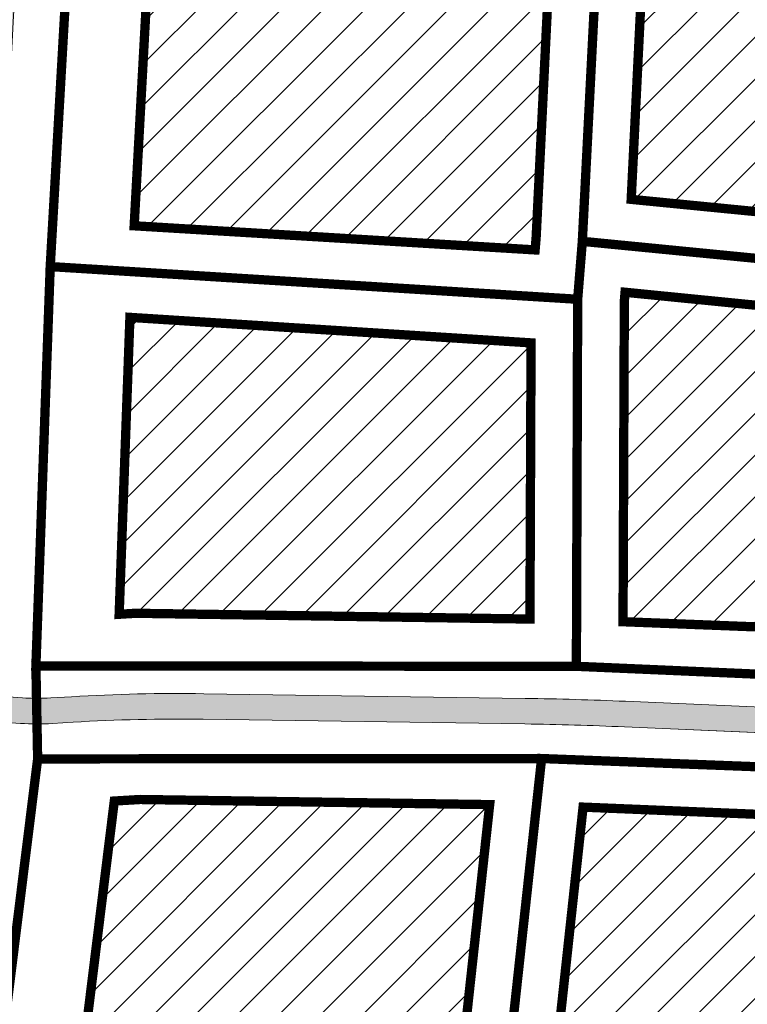
# Model space of a CAD drawing. Units: metres. Extents: x 525921 to 556326, y 6414896 to 6595064.
# Drawn here: x 546564 to 546626, y 6582422 to 6582506 of the extents above; entities that cross this region are included whole.
import ezdxf

# ---------------------------------------------------------------- set-up
doc = ezdxf.new("R2010")
doc.units = ezdxf.units.M
doc.linetypes.add('CENTERX2', pattern=[4, 2.5, -0.5, 0.5, -0.5])
for name, color, linetype, lineweight in [('19012_TL$0$TL_katend_asfalt_KT_t1', 41, 'Continuous', 9), ('19012_TL$0$TL_katend_asfalt_ST_t2', 253, 'Continuous', 9), ('19012_TL$0$TL_tee_servajoon', 250, 'Continuous', 9), ('DP_hoonestus_maapealne_hatch', 187, 'Continuous', 9), ('DP_hoonestus_maapealne_joon', 7, 'CENTERX2', 9), ('DP_krunt_olemasolev', 36, 'Continuous', 9), ('XR_xref', 7, 'Continuous', 9)]:
    doc.layers.add(name, color=color, linetype=linetype, lineweight=lineweight)
doc.layers.add('19012_TL$0$TL_katend_tugipeenar', color=7, linetype='Continuous', lineweight=9, true_color=0xd4b9a7)
picture_1 = doc.add_image_def('image1.png', size_in_pixel=(2560, 1289))

# ---------------------------------------------------------------- blocks, each defined once
blk = doc.blocks.new('19012_TL')
at = {"layer": '19012_TL$0$TL_katend_asfalt_KT_t1'}
h = blk.add_hatch(color=256, dxfattribs=at)
h.dxf.hatch_style = 1
edge = h.paths.add_edge_path()
edge.add_line((546651.9332645888, 6582443.937412556), (546615.5699568432, 6582445.513067545))
edge.add_arc((546602.6304913582, 6582146.893275444), 298.9000000024495, 87.51887413980421, 89.1585685433893)
edge.add_line((546607.019904056, 6582445.76104396), (546579.3949979707, 6582446.166765573))
edge.add_arc((546577.208368494, 6582297.28282201), 148.8999999981077, 89.15856854350395, 93.46300991387248)
edge.add_line((546568.2141932042, 6582445.910931095), (546566.4301006524, 6582445.802967392))
edge.add_arc((546565.1555734515, 6582466.864438648), 21.09999978841277, 266.0343409879096, 273.4630099776872, ccw=False)
edge.add_line((546563.6963278932, 6582445.814959), (546560.0744964733, 6582446.066449629))
edge.add_line((546560.0744964733, 6582446.066449629), (546560.2184376712, 6582448.261342691))
edge.add_line((546560.2184376712, 6582448.261342691), (546563.8484746673, 6582448.009691641))
edge.add_arc((546565.155573463, 6582466.864438905), 18.90000004431987, 266.0343347671385, 273.4626496143707)
edge.add_line((546566.2970929309, 6582447.998943021), (546568.0813041133, 6582448.106913903))
edge.add_arc((546577.2083684845, 6582297.282822009), 151.0999999985847, 89.15856853993739, 93.46300991028028, ccw=False)
edge.add_line((546579.4273054579, 6582448.366528339), (546607.0522115431, 6582447.960806726))
edge.add_arc((546602.6304913779, 6582146.893275439), 301.1000000071581, 87.5188741435947, 89.15856854717299, ccw=False)
edge.add_line((546615.665195465, 6582447.711005125), (546652.1286958673, 6582446.131008699))
edge.add_line((546652.1286958673, 6582446.131008699), (546651.9332645888, 6582443.937412556))
h.paths.add_polyline_path([(546561.3169837461, 6582448.152440111), (546561.2125867117, 6582446.055036655), (546560.6133285838, 6582446.08486438), (546560.7177256139, 6582448.182267837)], flags=16)
at = {"layer": '19012_TL$0$TL_katend_asfalt_ST_t2'}
h = blk.add_hatch(color=256, dxfattribs=at)
h.dxf.hatch_style = 1
edge = h.paths.add_edge_path()
edge.add_arc((546691.5808817638, 6582591.13841124), 102.4999996975273, 138.7396795475035, 143.2916589076011)
edge.add_line((546609.4077970457, 6582652.406951992), (546598.690038323, 6582638.032343351))
edge.add_arc((546720.947554939, 6582546.876709278), 152.4999999752071, 143.2916588994298, 163.2886494403525)
edge.add_line((546574.8883088015, 6582590.728124422), (546569.0290418316, 6582571.212217955))
edge.add_arc((546839.5978093464, 6582489.97926856), 282.5000000386431, 163.2886494393495, 177.9265067568691)
edge.add_line((546557.2827791994, 6582500.200509916), (546555.9044715866, 6582462.131067863))
edge.add_arc((546055.9054202822, 6582480.255129497), 500.3274257078305, 355.90611408342187, 357.9240404853206, ccw=False)
edge.add_line((546554.9562139366, 6582444.536251178), (546559.9431162099, 6582444.188607039))
edge.add_arc((546058.7302148835, 6582480.131307059), 502.500000140136, 355.8982585119166, 357.926506757858)
edge.add_line((546560.9011977832, 6582461.950160936), (546562.2795053961, 6582500.019602989))
edge.add_arc((546839.5978093226, 6582489.979268565), 277.5000000144427, 163.288649439637, 177.9265067577725, ccw=False)
edge.add_line((546573.8178695737, 6582569.774466635), (546579.6771365443, 6582589.290373105))
edge.add_arc((546720.9475549702, 6582546.876709264), 147.5000000089331, 143.2916589021218, 163.2886494390177, ccw=False)
edge.add_line((546602.6984814915, 6582635.043634037), (546613.4162402141, 6582649.418242679))
edge.add_arc((546691.580881902, 6582591.13841113), 97.49999987483172, 138.7683467937628, 143.291658904042, ccw=False)
edge.add_line((546618.25591931, 6582655.401151785), (546614.5294764121, 6582658.735237136))
at = {"layer": '19012_TL$0$TL_katend_tugipeenar'}
h = blk.add_hatch(color=256, dxfattribs=at)
edge = h.paths.add_edge_path()
edge.add_arc((546623.5577571398, 6582652.33566985), 5.499999999120208, 42.89283232390599, 138.0237502619154)
edge.add_arc((546691.5808819884, 6582591.138411059), 96.99999998650645, 138.0237502435962, 143.2916589010286)
edge.add_line((546613.817084531, 6582649.119371748), (546603.0993258085, 6582634.744763106))
edge.add_arc((546720.9475549491, 6582546.876709274), 146.9999999857845, 143.2916589003837, 163.2886494404481)
edge.add_line((546580.1560193185, 6582589.146597973), (546574.296752348, 6582569.630691502))
edge.add_arc((546839.5978093164, 6582489.979268565), 277.0000000081255, 163.2886494394315, 177.9265067576624)
edge.add_line((546562.7791780158, 6582500.001512296), (546561.4008704028, 6582461.932070244))
edge.add_arc((546058.7302147798, 6582480.131307059), 503.0000002436003, 356.3633714743395, 357.92650675831965, ccw=False)
edge.add_line((546560.7173657928, 6582448.226754674), (546560.2185547228, 6582448.261334578))
edge.add_arc((546058.730215021, 6582480.131307051), 502.500000002387, 356.3636988768513, 357.926506757927)
edge.add_line((546560.9011977831, 6582461.950160934), (546562.2795053961, 6582500.019602989))
edge.add_arc((546839.5978093226, 6582489.979268565), 277.5000000144427, 163.288649439637, 177.9265067577725, ccw=False)
edge.add_line((546573.8178695737, 6582569.774466635), (546579.6771365443, 6582589.290373105))
edge.add_arc((546720.9475549702, 6582546.876709264), 147.5000000089331, 143.2916589021218, 163.2886494390177, ccw=False)
edge.add_line((546602.6984814915, 6582635.043634037), (546613.4162402141, 6582649.418242679))
edge.add_arc((546691.5808819927, 6582591.138411059), 97.49999998984335, 138.0237502452268, 143.2916589025517, ccw=False)
edge.add_arc((546623.5577571399, 6582652.335669848), 6.000000000554368, 42.89283234093068, 138.0237502468964, ccw=False)
edge.add_line((546627.9535254446, 6582656.419445187), (546627.5872114192, 6582656.079130575))
at = {"layer": '19012_TL$0$TL_katend_asfalt_KT_t1'}
blk.add_lwpolyline([(546651.9332645888, 6582443.937412556), (546615.5699568432, 6582445.513067545, 0.007154638592770518), (546607.019904056, 6582445.76104396), (546579.3949979707, 6582446.166765573, 0.01878387732257986), (546568.2141932042, 6582445.910931095), (546566.4301006524, 6582445.802967392, -0.03242503978042257), (546563.6963278932, 6582445.814959), (546560.0744964733, 6582446.066449629), (546560.2184376712, 6582448.261342691), (546563.8484746673, 6582448.009691641, 0.03242349291447514), (546566.2970929309, 6582447.998943021), (546568.0813041133, 6582448.106913903, -0.01878387732246786), (546579.4273054579, 6582448.366528339), (546607.0522115431, 6582447.960806726, -0.007154638592741095), (546615.665195465, 6582447.711005125), (546652.1286958673, 6582446.131008699)], format="xyb", close=True, dxfattribs=at)
at = {"layer": '19012_TL$0$TL_katend_asfalt_ST_t2'}
blk.add_lwpolyline([(546614.5294764121, 6582658.735237136, 0.01986436899202893), (546609.4077970457, 6582652.406951992), (546598.690038323, 6582638.032343351, 0.08747543178878199), (546574.8883088015, 6582590.728124422), (546569.0290418316, 6582571.212217955, 0.06395669207161954), (546557.2827791994, 6582500.200509916), (546555.9044715866, 6582462.131067863, -0.008805092485352451), (546554.9562139366, 6582444.536251178), (546559.9431162099, 6582444.188607039, 0.008850133535846313), (546560.9011977832, 6582461.950160936), (546562.2795053961, 6582500.019602989, -0.0639566920742983), (546573.8178695737, 6582569.774466635), (546579.6771365443, 6582589.290373105, -0.0874754317709647), (546602.6984814915, 6582635.043634037), (546613.4162402141, 6582649.418242679, -0.01973923547062945), (546618.25591931, 6582655.401151785)], format="xyb", close=True, dxfattribs=at)
at = {"layer": '19012_TL$0$TL_katend_tugipeenar', "flags": 128}
blk.add_lwpolyline([(546627.5872114192, 6582656.079130575, 0.4406925364174531), (546619.4689354264, 6582656.014193601, 0.02298963659475578), (546613.817084531, 6582649.119371748), (546603.0993258085, 6582634.744763106, 0.08747543178484171), (546580.1560193185, 6582589.146597973), (546574.296752348, 6582569.630691502, 0.06395669207471194), (546562.7791780158, 6582500.001512296), (546561.4008704028, 6582461.932070244, -0.006820570101643338), (546560.7173657928, 6582448.226754674), (546560.2185547228, 6582448.261334578, 0.006819141470535059), (546560.9011977831, 6582461.950160934), (546562.2795053961, 6582500.019602989, -0.0639566920742983), (546573.8178695737, 6582569.774466635), (546579.6771365443, 6582589.290373105, -0.0874754317709647), (546602.6984814915, 6582635.043634037), (546613.4162402141, 6582649.418242679, -0.02298963659414358), (546619.0972243616, 6582656.348604851, -0.4406925363809501), (546627.9535254446, 6582656.419445187)], format="xyb", close=True, dxfattribs=at)
at = {"layer": '19012_TL$0$TL_tee_servajoon', "linetype": 'ByBlock', "flags": 128}
for points in [[(546627.5872114192, 6582656.079130575, 0.4406925364174531), (546619.4689354264, 6582656.014193601, 0.02298963659475578), (546613.817084531, 6582649.119371748), (546603.0993258085, 6582634.744763106, 0.08747543178484171), (546580.1560193185, 6582589.146597973), (546574.296752348, 6582569.630691502, 0.06395669207471194), (546562.7791780158, 6582500.001512296), (546561.4008704028, 6582461.932070244, -0.006820570101643338), (546560.7173657928, 6582448.226754674), (546560.2185547228, 6582448.261334578, 0.006819141470535059), (546560.9011977831, 6582461.950160934), (546562.2795053961, 6582500.019602989, -0.0639566920742983), (546573.8178695737, 6582569.774466635), (546579.6771365443, 6582589.290373105, -0.0874754317709647), (546602.6984814915, 6582635.043634037), (546613.4162402141, 6582649.418242679, -0.02298963659414358), (546619.0972243616, 6582656.348604851, -0.4406925363809501), (546627.9535254446, 6582656.419445187, -0.3595288547874997)], [(546696.8002148645, 6582586.764156822, 0.1094017159904761), (546667.6203578867, 6582539.881880772, 0.01166725230715174), (546665.7164420193, 6582534.048106525, 0.01083370088135583), (546663.9650102757, 6582527.731084347, 0.009166957517047818), (546662.5952860531, 6582521.893306788, 0.008333492228786734), (546661.3246908863, 6582515.47584291, 0.006666782764531654), (546660.3685284844, 6582509.749945818, 0.005833382090199576), (546659.447393971, 6582503.235257438, 0.004166697068287668), (546658.7910648288, 6582497.81322243, 0.003333339438792611), (546658.0784846918, 6582491.08156912, 0.001666668904668656), (546657.6923223935, 6582487.04868822, 0.0008333328146563464), (546656.9672922761, 6582479.055851599), (546654.1981364088, 6582447.952176826, -0.4009511890239801), (546652.1194353491, 6582446.131409965), (546615.665195465, 6582447.711005125, 0.00715463859274641), (546607.0522115431, 6582447.960806726), (546579.4273054579, 6582448.366528339, 0.01878387732245054), (546568.0813041133, 6582448.106913903), (546566.2972115615, 6582447.998950199)], [(546560.2184376712, 6582448.261342691), (546563.8484746673, 6582448.009691641, 0.0324250666967815), (546566.2972115615, 6582447.998950199)], [(546449.8532104078, 6582233.380548445, 0.00979032161708357), (546457.5119171087, 6582224.996290315), (546511.3060491929, 6582168.373235694, 0.4090880750772957), (546514.1079184362, 6582168.276868648), (546544.5941836623, 6582196.23972938, 0.1870747095518131), (546650.9670026879, 6582411.659480724), (546653.6477565378, 6582441.770207553, 0.4276014864930824), (546651.7422166086, 6582443.945690838), (546615.5699568432, 6582445.513067545, 0.007154638592760484), (546607.019904056, 6582445.76104396), (546579.3949979707, 6582446.166765573, 0.01878387732246591), (546568.2141932042, 6582445.910931095), (546566.4301006524, 6582445.802967392)], [(546560.0744964671, 6582446.066449536), (546563.6963256024, 6582445.814959159, 0.0324250666963186), (546566.4301006524, 6582445.802967392)]]:
    blk.add_lwpolyline(points, format="xyb", dxfattribs=at)

msp = doc.modelspace()

# ---------------------------------------------------------------- hatches: boundary and pattern name
at = {"layer": 'DP_hoonestus_maapealne_hatch'}
h = msp.add_hatch(dxfattribs=at)
h.set_pattern_fill('ANSI31', color=256, scale=0.8, style=0)
h.set_pattern_definition([(45, (0, 0), (-1.796051224213831, 1.796051224213831), [])])
h.paths.add_polyline_path([(546544.592910945, 6582440.559579201), (546515.3123111769, 6582452.852745145), (546509.9727706491, 6582456.45704415), (546495.2029361648, 6582428.726511288), (546501.8952079125, 6582423.975148665), (546537.5159972387, 6582396.252981111), (546538.5840319877, 6582396.096855776), (546543.5264316701, 6582426.942267103)])
h.paths.add_polyline_path([(546421.2207902023, 6582177.889706947), (546398.6011222907, 6582158.247486989), (546416.7599594378, 6582136.689399569), (546440.1552480522, 6582157.271852367)])
h.paths.add_polyline_path([(546484.46479493, 6582163.150683426), (546462.5024022913, 6582143.745454264), (546479.8895597032, 6582124.518094699), (546502.2913597863, 6582144.451814639)])
h.paths.add_polyline_path([(546435.1244884542, 6582138.281715098), (546423.7831061593, 6582128.639639743), (546449.7602530213, 6582098.153498937), (546473.878802498, 6582119.237563803), (546457.730007861, 6582137.095496166), (546445.6964198136, 6582126.878415037)])
h.paths.add_polyline_path([(546374.826781103, 6582204.804177144), (546365.9199503792, 6582197.079278834), (546368.5336670077, 6582193.964819129), (546393.4362694107, 6582164.3577735), (546416.6228551514, 6582184.492256923), (546398.5552887659, 6582204.275733577), (546385.5018349459, 6582193.041539549)])
h.paths.add_polyline_path([(546357.6277584792, 6582253.373462767), (546334.9370041467, 6582233.926305296), (546307.0727427568, 6582267.069391745), (546315.8188713274, 6582274.657554863), (546326.4383120743, 6582262.609725358), (546339.138065747, 6582273.964268396)])
h.paths.add_polyline_path([(546448.3887264625, 6582201.041586519), (546427.284686508, 6582183.113037278), (546446.1669097197, 6582162.581553732), (546467.2367790032, 6582181.270109362)])
h.paths.add_polyline_path([(546388.4417276565, 6582269.419053943), (546368.6055178731, 6582252.269380817), (546387.0746939667, 6582229.99719836), (546407.3465143291, 6582247.408944781)])
h.paths.add_polyline_path([(546295.6930819626, 6582314.985608551), (546270.9947182076, 6582309.982335445), (546299.9689733844, 6582275.469093079), (546311.6300517772, 6582285.586273983), (546317.228252491, 6582290.396417798)])
h.paths.add_polyline_path([(546335.8153640013, 6582330.563471823), (546305.4919977263, 6582318.320865557), (546303.9462239615, 6582317.700419576), (546323.3364632472, 6582295.509781244), (546347.8629128996, 6582316.578614416)])
h.paths.add_polyline_path([(546364.1018335209, 6582297.712011732), (546344.0831877032, 6582280.433324744), (546363.6914534912, 6582258.596200734), (546383.2236494507, 6582275.482954513)])
h.paths.add_polyline_path([(546362.541105415, 6582247.048307353), (546340.0853790799, 6582227.802581107), (546358.9360496164, 6582205.300693762), (546365.1798182832, 6582210.98367093), (546381.0206738721, 6582224.765071916)])
h.paths.add_polyline_path([(546423.6844184328, 6582228.499919136), (546403.2482264856, 6582211.000376115), (546422.6926952271, 6582189.709092893), (546442.8754795245, 6582206.855006216)])
h.paths.add_polyline_path([(546625.6936208634, 6582646.64553495), (546626.4630647184, 6582646.269944651), (546650.8360090856, 6582620.034951912), (546639.3903981465, 6582604.054190333), (546608.1964687515, 6582623.178435117)])
h.paths.add_polyline_path([(546613.1213541252, 6582541.653807301), (546610.3603822103, 6582523.063319892), (546609.785701656, 6582518.275441558), (546575.5814289112, 6582522.198700718), (546579.9749075609, 6582548.795171804)])
h.paths.add_polyline_path([(546862.7458228134, 6582734.787295924), (546886.9488135363, 6582699.179526971), (546918.3012425242, 6582720.61205335), (546899.0970249474, 6582756.507581956), (546893.7760684548, 6582753.995020224)])
h.paths.add_polyline_path([(546491.0998440989, 6582344.793302613), (546502.18493656, 6582364.59454734), (546475.0285737291, 6582385.88973434), (546470.7891475522, 6582388.282707734), (546458.9434682603, 6582377.599951519), (546475.380271311, 6582357.410518052)])
h.paths.add_polyline_path([(546445.5591486243, 6582341.941344012), (546467.7266196078, 6582315.891508047), (546479.4429508211, 6582326.855043446), (546486.8672745466, 6582337.932323807), (546463.7153466807, 6582356.515071929)])
h.paths.add_polyline_path([(546421.7556197689, 6582325.007365145), (546446.2884717307, 6582296.427349338), (546450.6860578168, 6582299.945833671), (546461.8782046341, 6582310.418864485), (546438.2130222151, 6582338.331228979)])
h.paths.add_polyline_path([(546423.0072887444, 6582277.572315398), (546398.5002498772, 6582306.040266265), (546415.5480490188, 6582319.958130176), (546439.8982468676, 6582291.28413982)])
h.paths.add_polyline_path([(546458.8574264538, 6582296.635901216), (546483.1963512, 6582319.411005314), (546500.7750049855, 6582306.116978619), (546487.9474508717, 6582291.419411585), (546474.6579397928, 6582278.909638411)])
h.paths.add_polyline_path([(546444.1631073946, 6582253.087711914), (546428.2291430674, 6582271.506487), (546446.5899120589, 6582286.343313321), (546452.822351511, 6582291.384406181), (546468.6876377149, 6582273.584618937)])
h.paths.add_polyline_path([(546523.799813174, 6582347.041814875), (546508.4872168764, 6582359.484792134), (546495.3120756374, 6582336.165102462), (546488.2770856544, 6582325.598777179), (546505.3999360561, 6582312.583361569), (546516.66136692, 6582330.717502918)])
h.paths.add_polyline_path([(546539.0774935097, 6582309.927808957), (546564.3735995119, 6582296.132870963), (546571.4803050008, 6582310.916396677), (546579.3457128394, 6582329.253457019), (546552.5862814138, 6582338.651413721), (546546.0146008069, 6582321.401986171)])
h.paths.add_polyline_path([(546555.345051821, 6582346.236843982), (546557.2137014187, 6582351.625079249), (546561.5974976841, 6582372.888899879), (546591.1115787827, 6582366.804211677), (546585.2635866543, 6582343.991137865), (546582.3917832641, 6582336.661611495)])
h.paths.add_polyline_path([(546593.301946475, 6582374.524533287), (546563.0645497227, 6582380.656244709), (546567.5371652303, 6582406.635422438), (546599.3923417437, 6582402.197282578), (546593.6764893215, 6582375.708725204)])
h.paths.add_polyline_path([(546568.7046174903, 6582414.550124692), (546600.8720204954, 6582410.068409086), (546603.9988223495, 6582438.829373728), (546573.9594648093, 6582439.270555921), (546571.7463738533, 6582439.136631536)])
h.paths.add_polyline_path([(546519.3054548925, 6582280.75500428), (546527.6879253039, 6582291.609483209), (546534.857026659, 6582303.082269539), (546560.4957877228, 6582289.135264757), (546554.867943142, 6582280.219546088), (546540.1419491784, 6582262.250718156)])
h.paths.add_polyline_path([(546490.2853387528, 6582252.937627932), (546513.9194711496, 6582274.838846512), (546535.0273534164, 6582256.093548593), (546532.1521378645, 6582252.681695068), (546509.9428768372, 6582231.72470519)])
h.paths.add_polyline_path([(546463.9328643203, 6582230.578617256), (546484.2868050141, 6582247.648579107), (546504.0111058013, 6582226.356536087), (546484.1825376396, 6582209.264055352)])
h.paths.add_polyline_path([(546591.3912482715, 6582337.701165808), (546623.0180983896, 6582326.533261534), (546609.7341891913, 6582297.079211462), (546580.3126868713, 6582311.213632537), (546588.4056378582, 6582330.081176804)])
h.paths.add_polyline_path([(546893.7304186659, 6582762.820516436), (546880.279941638, 6582790.115787037), (546890.2886969176, 6582793.980348719), (546933.6160511668, 6582796.103859011), (546940.5410771928, 6582785.624635766), (546899.0966891128, 6582765.354475469)])
h.paths.add_polyline_path([(546937.0774146661, 6582836.45890019), (546937.3714729978, 6582826.323924747), (546940.370785538, 6582826.410878072), (546941.4622743381, 6582799.183769734), (546947.7499319061, 6582789.18935219), (546990.1198255684, 6582811.240343593), (546986.955694666, 6582822.217986233), (546967.9614213849, 6582827.643816824)])
h.paths.add_polyline_path([(546836.8471006685, 6582766.567974607), (546857.9415849897, 6582741.2221019), (546886.6855170449, 6582759.014597923), (546872.9925313806, 6582787.157423113)])
h.paths.add_polyline_path([(546880.3080964658, 6582823.527200379), (546871.9559693119, 6582855.05066401), (546929.1388398097, 6582838.725012826), (546929.3750427944, 6582825.90818608)])
h.paths.add_polyline_path([(546845.7486000024, 6582808.108416769), (546829.113786266, 6582839.400099019), (546855.7288445085, 6582853.955454243), (546863.6167211343, 6582855.289254139), (546873.0116035712, 6582819.830124686)])
h.paths.add_polyline_path([(546815.4452601278, 6582788.762108679), (546786.5756092089, 6582816.241554998), (546804.4213136444, 6582825.89617552), (546822.0943526073, 6582835.561281554), (546838.7367030393, 6582804.255422056)])
h.paths.add_polyline_path([(546774.3621655965, 6582735.92787778), (546734.6143892632, 6582715.019172593), (546752.9064392429, 6582682.2814669), (546762.1427740623, 6582686.759035776), (546792.9992315621, 6582702.531229715)])
h.paths.add_polyline_path([(546680.2298859067, 6582686.270673162), (546699.6594917435, 6582653.472741594), (546667.8273007469, 6582632.923018612), (546639.4268751476, 6582663.310846872), (546646.9021474763, 6582668.152287233)])
h.paths.add_polyline_path([(546841.6894460537, 6582729.815957087), (546817.3634801246, 6582758.741159037), (546781.4368852482, 6582739.66707639), (546799.1370266617, 6582706.336139382), (546805.9934619131, 6582709.871995312)])
h.paths.add_polyline_path([(546813.2879360083, 6582704.7678202), (546846.5620866473, 6582723.374403884), (546869.9011304247, 6582688.878648125), (546851.7598592117, 6582677.972328411), (546833.1541881601, 6582668.186181745)])
h.paths.add_polyline_path([(546968.9122456077, 6582747.442476907), (546953.2972472272, 6582783.074161429), (546992.3764585225, 6582803.411176308), (547004.3790907578, 6582761.769217902)])
h.paths.add_polyline_path([(547011.9424459469, 6582764.414050464), (546998.6927316828, 6582810.382637975), (547013.0244034319, 6582814.772555592), (547017.0387629791, 6582813.625941053), (547041.9889299123, 6582794.273795102), (547047.4173234642, 6582775.151372051)])
h.paths.add_polyline_path([(546925.168293461, 6582724.735224935), (546906.3132947115, 6582759.978011802), (546945.8240640485, 6582779.297509722), (546946.1478566148, 6582779.457168116), (546961.6540292116, 6582744.073811894)])
h.paths.add_polyline_path([(546546.9337613975, 6582506.136982628), (546521.4397460899, 6582516.777227859), (546502.4481999342, 6582480.83755383), (546522.9579762133, 6582466.995714018), (546545.1883559373, 6582457.662512203)])
h.paths.add_polyline_path([(546444.0857768379, 6582447.72950169), (546440.29308139, 6582436.813311622), (546431.7058084726, 6582419.659674339), (546473.7582177718, 6582395.796902827), (546476.0397011003, 6582394.507507262), (546493.6009707156, 6582420.069217366), (546487.9067291156, 6582424.095982757)])
h.paths.add_polyline_path([(546446.6076055694, 6582455.458732048), (546456.2072546812, 6582487.849115459), (546491.0330337862, 6582469.238646409), (546503.3055322318, 6582460.956958177), (546488.3783203021, 6582432.930947365)])
h.paths.add_polyline_path([(546460.1853610403, 6582503.864544695), (546468.280492547, 6582539.071726333), (546514.0302263435, 6582519.87840061), (546495.5746267124, 6582484.952953487)])
h.paths.add_polyline_path([(546658.2331245369, 6582540.437951102), (546623.5137113957, 6582552.612877398), (546621.5628975019, 6582544.036035865), (546618.8531414923, 6582525.790401164), (546653.096576147, 6582519.716875509)])
h.paths.add_polyline_path([(546781.169024355, 6582643.440909159), (546762.2485205664, 6582677.919821215), (546753.0810453582, 6582673.47563394), (546722.970982494, 6582657.171672888), (546742.4481183542, 6582625.021469444)])
h.paths.add_polyline_path([(546806.2360528444, 6582700.989998245), (546769.4140666863, 6582681.491229475), (546788.4581067525, 6582646.787196751), (546826.0500841695, 6582664.645889758)])
h.paths.add_polyline_path([(546552.1337297902, 6582550.306879656), (546547.9347233253, 6582524.549651281), (546547.3624619454, 6582514.626741403), (546521.525162544, 6582525.409631427), (546470.6967718201, 6582546.733531442), (546483.429269894, 6582576.765054351)])
h.paths.add_polyline_path([(546677.3178554529, 6582757.040660151), (546667.6359805517, 6582751.793291577), (546640.0776597613, 6582736.869951869), (546668.680462034, 6582707.315036316), (546705.6699634428, 6582726.889564615)])
h.paths.add_polyline_path([(546489.7875606088, 6582203.364275776), (546512.7248254091, 6582179.220787494), (546529.6488446177, 6582194.743974357), (546507.4118359428, 6582218.70990021)])
h.paths.add_polyline_path([(546745.7863682865, 6582678.623234564), (546727.5352355738, 6582711.287709675), (546687.2989254862, 6582690.033616193), (546706.5643336624, 6582657.513135618), (546715.4893541868, 6582662.218043379)])
h.paths.add_polyline_path([(546535.4797641789, 6582200.19827789), (546513.4150587119, 6582224.001538553), (546535.0757770473, 6582244.436327811), (546558.8930483887, 6582222.524402763)])
h.paths.add_polyline_path([(546621.2269535954, 6582572.057704343), (546616.7537239431, 6582558.963309002), (546614.6085513936, 6582549.516959145), (546581.8380520127, 6582556.577326251), (546589.7613731795, 6582583.476181672)])
h.paths.add_polyline_path([(546635.0875069504, 6582597.308417494), (546604.1401638641, 6582616.281486168), (546592.5642075122, 6582590.95282793), (546624.5431233926, 6582579.364771098), (546631.5884860741, 6582591.13944882)])
h.paths.add_polyline_path([(546651.6775621437, 6582511.843699877), (546648.8979915116, 6582487.637200422), (546616.159492336, 6582490.859098994), (546617.2713512874, 6582513.511800496), (546617.7924974577, 6582517.853663881)])
h.paths.add_polyline_path([(546574.8498915284, 6582514.225446962), (546609.1046147282, 6582510.301141456), (546607.9946145862, 6582487.626776271), (546607.9033685729, 6582486.513385625), (546573.4532163538, 6582488.586679786)])
h.paths.add_polyline_path([(546656.6270292507, 6582614.381355085), (546643.8492433715, 6582596.540564346), (546640.5344605899, 6582590.696417693), (546673.9357262789, 6582572.560276371), (546685.7265510119, 6582587.947988919)])
h.paths.add_polyline_path([(546437.257504602, 6582373.785318192), (546461.714885879, 6582393.4257272), (546427.8179844924, 6582412.666941279), (546417.3263912521, 6582396.72164882)])
h.paths.add_polyline_path([(546410.0911785704, 6582347.999379473), (546391.5086136396, 6582368.830327564), (546406.1069856116, 6582381.174255411), (546414.1584300112, 6582388.170764729), (546432.9537744247, 6582366.541454508)])
h.paths.add_polyline_path([(546537.1421533866, 6582388.222607028), (546534.2691995928, 6582388.642575456), (546500.0256252589, 6582415.292914296), (546482.6823133762, 6582390.048457584), (546509.8303170869, 6582368.701648153), (546529.1217775438, 6582353.025455882), (546531.121067083, 6582358.790390313)])
h.paths.add_polyline_path([(546726.4885556764, 6582616.52393553), (546735.3144465269, 6582621.357196503), (546715.9059371781, 6582653.394120649), (546707.0840934243, 6582648.743603482), (546673.7297460125, 6582627.211230808), (546703.3951753567, 6582600.26940636)])
h.paths.add_polyline_path([(546636.194044733, 6582370.983417287), (546602.3069019218, 6582377.776877788), (546608.1453163096, 6582404.833415127), (546608.2660218595, 6582405.606106246), (546640.9839478368, 6582402.026258691)])
h.paths.add_polyline_path([(546588.997691599, 6582260.411107064), (546562.9015404086, 6582278.145500804), (546569.6548644492, 6582288.654277844), (546576.998576431, 6582303.930829701), (546606.0932030388, 6582290.026206311)])
h.paths.add_polyline_path([(546573.0880829169, 6582480.714109153), (546607.5547480308, 6582478.520930988), (546607.4587668631, 6582454.780283723), (546573.5931969606, 6582455.277660751), (546572.1640227567, 6582455.191174801)])
h.paths.add_polyline_path([(546612.0245846389, 6582438.613365506), (546609.3126228537, 6582413.537508911), (546641.8932929502, 6582409.974451707), (546644.3128440436, 6582437.279592438)])
h.paths.add_polyline_path([(546648.0850717231, 6582479.650481928), (546615.6318595323, 6582482.872377761), (546615.5693234626, 6582482.109947731), (546615.4579056877, 6582454.551103085), (546645.7460894543, 6582453.375211318)])
h.paths.add_polyline_path([(546721.7052192091, 6582781.097659444), (546684.5920194822, 6582760.983101064), (546713.0053155703, 6582730.766934945), (546750.4551738378, 6582750.523473249)])
h.paths.add_polyline_path([(546763.9615891911, 6582803.999705807), (546728.9793832384, 6582785.040100357), (546757.7917470486, 6582754.399545017), (546793.5169069753, 6582773.310134198), (546790.3397000245, 6582779.314047885)])
h.paths.add_polyline_path([(546632.7729169932, 6582732.914298819), (546592.8442854639, 6582711.292207785), (546609.3550149185, 6582699.962386497), (546623.1596912715, 6582682.538630369), (546661.3656919529, 6582703.369744363)])
h.paths.add_polyline_path([(546669.7676697563, 6582565.720208672), (546636.5075347516, 6582583.779719185), (546629.9299583777, 6582572.786836987), (546625.6753703416, 6582560.33246686), (546660.9682754199, 6582547.956436299)])
h.paths.add_polyline_path([(546625.8548373652, 6582334.015679487), (546593.8611367168, 6582345.31312406), (546599.8813602382, 6582368.798074201), (546600.2707440747, 6582370.02918887), (546634.4356667511, 6582363.190637221)])
h.paths.add_polyline_path([(546382.0655865242, 6582325.269999399), (546403.8709099228, 6582342.954602897), (546385.3950901607, 6582363.665890271), (546364.2580431487, 6582345.816816343)])
h.paths.add_polyline_path([(546564.1569721617, 6582228.552177279), (546584.5226149414, 6582253.779790113), (546558.2044932363, 6582271.665030332), (546543.6739402637, 6582253.939460671), (546540.5681174339, 6582250.253958703)])
h.paths.add_polyline_path([(546412.2904288823, 6582498.626782062), (546420.0981485323, 6582488.985801878), (546407.961945094, 6582450.4302192), (546404.4751918807, 6582443.856249118), (546381.3963679324, 6582461.15175125)])
h.paths.add_polyline_path([(546354.644227268, 6582429.116463704), (546376.3018061091, 6582454.972498121), (546400.7895514779, 6582436.665909006), (546393.1631477801, 6582422.468689986), (546380.7382128901, 6582406.508377944)])
h.paths.add_polyline_path([(546326.6080187141, 6582394.485831346), (546346.8663856852, 6582376.868297244), (546362.3490469982, 6582389.130225399), (546375.0127840168, 6582400.925525115), (546349.8002288839, 6582422.744700949)])
h.paths.add_polyline_path([(546296.5798090904, 6582360.19576109), (546320.8079783296, 6582387.602575189), (546338.6215615463, 6582372.111128604), (546335.0929391125, 6582369.492274766), (546300.2454579, 6582354.702893147)])
h.paths.add_polyline_path([(546563.8354849843, 6582595.538157121), (546556.6958850916, 6582570.379175443), (546553.7793642384, 6582558.236178126), (546486.742232713, 6582583.899937758), (546488.36214387, 6582588.32544873), (546515.7167080172, 6582621.589924622)])
h.paths.add_polyline_path([(546577.3086002753, 6582696.484146101), (546555.5993173114, 6582670.089110677), (546550.0504022774, 6582663.341361014), (546585.4332241324, 6582638.673973991), (546605.8606445316, 6582666.792799083), (546594.272813352, 6582684.153335421)])
h.paths.add_polyline_path([(546544.9530828624, 6582657.142773536), (546520.8930794528, 6582627.88464319), (546566.8255647093, 6582603.016545909), (546581.2149227111, 6582631.862572839)])

# ---------------------------------------------------------------- linework, layer by layer
at = {"layer": 'DP_hoonestus_maapealne_joon', "ltscale": 5, "const_width": 0.8}
for points in [[(546651.6775621437, 6582511.843699877), (546648.8979915116, 6582487.637200422), (546616.159492336, 6582490.859098994), (546617.2713512874, 6582513.511800496), (546617.7924974577, 6582517.853663881)], [(546574.8498915284, 6582514.225446962), (546609.1046147282, 6582510.301141456), (546607.9946145862, 6582487.626776271), (546607.9033685729, 6582486.513385625), (546573.4532163538, 6582488.586679786)], [(546648.0850717231, 6582479.650481928), (546615.6318595323, 6582482.872377761), (546615.5693234626, 6582482.109947731), (546615.4579056877, 6582454.551103085), (546645.7460894543, 6582453.375211318)], [(546573.0880829169, 6582480.714109153), (546607.5547480308, 6582478.520930988), (546607.4587668631, 6582454.780283723), (546573.5931969606, 6582455.277660751), (546572.1640227567, 6582455.191174801)], [(546568.7046174903, 6582414.550124692), (546600.8720204954, 6582410.068409086), (546603.9988223495, 6582438.829373728), (546573.9594648093, 6582439.270555921), (546571.7463738533, 6582439.136631536)], [(546612.0245846389, 6582438.613365506), (546609.3126228537, 6582413.537508911), (546641.8932929502, 6582409.974451707), (546644.3128440436, 6582437.279592438)]]:
    msp.add_lwpolyline(points, close=True, dxfattribs=at)
at = {"layer": 'DP_krunt_olemasolev', "const_width": 0.8}
msp.add_lwpolyline([(546859.35, 6582788.9), (546828.9, 6582769.86), (546818.35, 6582763.8), (546775.88, 6582741.26), (546728.73, 6582716.45), (546681.72, 6582691.61), (546644.87, 6582671.59), (546633.23, 6582664.07), (546621.75, 6582653.04), (546599.8, 6582623.64), (546584.49, 6582589.66), (546573.84, 6582554.21), (546569.11, 6582527.18), (546568.17, 6582519.01), (546566.24, 6582485.08), (546565.01, 6582450.75), (546565.16, 6582442.76), (546561.28, 6582411.56)], dxfattribs=at)
for points in [[(546613.33, 6582514.21), (546614.34, 6582522.53), (546659.04, 6582514.59), (546655.42, 6582482.99), (546611.96, 6582487.25), (546613.33, 6582514.21)], [(546566.24, 6582485.08), (546568.17, 6582519.01), (546613.33, 6582514.21), (546611.96, 6582487.25), (546611.56, 6582482.27), (546566.24, 6582485.08)], [(546611.56, 6582482.27), (546611.96, 6582487.25), (546655.42, 6582482.99), (546652.39, 6582448.94), (546611.45, 6582450.72), (546611.56, 6582482.27)], [(546565.01, 6582450.75), (546566.24, 6582485.08), (546611.56, 6582482.27), (546611.45, 6582450.72), (546565.01, 6582450.75)], [(546565.16, 6582442.76), (546565.01, 6582450.75), (546611.45, 6582450.72), (546652.39, 6582448.94), (546651.69, 6582441.14), (546608.46, 6582442.79), (546565.16, 6582442.76)], [(546604.22, 6582405.56), (546561.28, 6582411.56), (546565.16, 6582442.76), (546608.46, 6582442.79), (546604.9, 6582410.06), (546604.22, 6582405.56)], [(546648.58, 6582405.21), (546604.9, 6582410.06), (546608.46, 6582442.79), (546651.69, 6582441.14), (546648.58, 6582405.21)]]:
    msp.add_lwpolyline(points, close=True, dxfattribs=at)

# ---------------------------------------------------------------- block references
at = {"layer": 'XR_xref'}
msp.add_blockref('19012_TL', (0, 0), dxfattribs=at)

# ---------------------------------------------------------------- referenced raster images: frames only (the image files are external)
image = msp.add_image(picture_1, insert=(544992.8519898584, 6581150.894427458), size_in_units=(4300.797677569254, 2165.5188306198315), dxfattribs=at)
image.dxf.flags = 7

doc.saveas('drawing.dxf')
